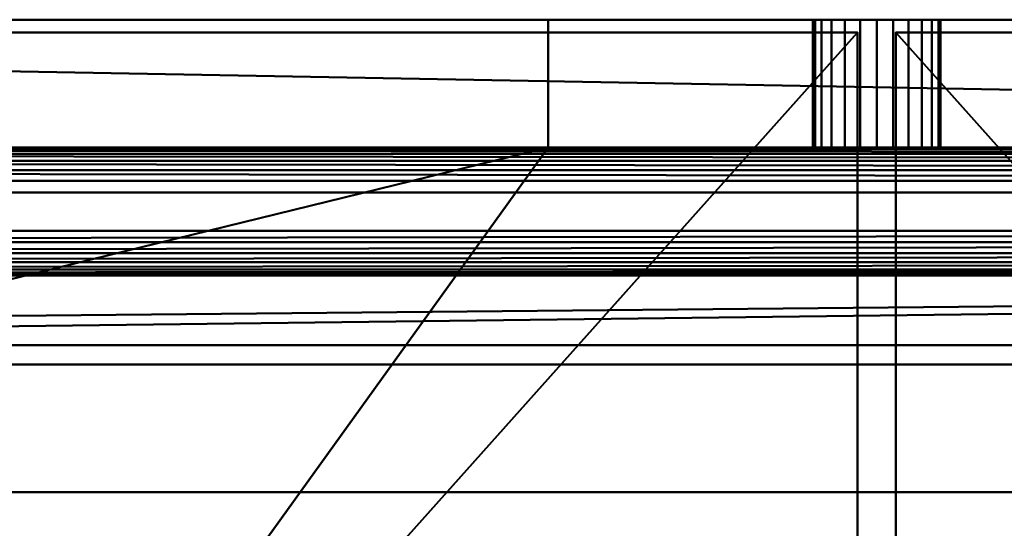
# Model space of a CAD drawing. Units: millimetres. Extents: x -620 to 620, y -373 to 370.
# Drawn here: x -134 to 20, y 290 to 370 of the extents above; entities that cross this region are included whole.
import ezdxf

# ---------------------------------------------------------------- set-up
doc = ezdxf.new("R2010")
doc.units = ezdxf.units.MM
doc.layers.add('M-EQPM', color=50, linetype='Continuous', lineweight=30)

# ---------------------------------------------------------------- blocks, each defined once
blk = doc.blocks.new('FAN GUARD - FAN GUARD-6237-_3D_')
at = {"layer": 'M-EQPM', "lineweight": 40}
mesh = blk.add_polyface(dxfattribs=at)
corners = [(308.5, 368, 695), (-258.5, 368, 695), (-308.5, 318, 695), (-308.5, -322, 695), (-257.5, -373, 695), (308.5, -373, 695)]
mesh.append_faces([[corners[k] for k in face] for face in [(2, 3, 0, 1)]], dxfattribs={"vtx1": -1})
mesh.append_faces([[corners[k] for k in face] for face in [(3, 4, 5, 0)]], dxfattribs={"vtx3": -1})
mesh = blk.add_polyface(dxfattribs=at)
corners = [(308.5, 368, 661), (308.5, -373, 661), (-257.5, -373, 661), (-308.5, -322, 661), (-308.5, 318, 661), (-258.5, 368, 661)]
mesh.append_faces([[corners[k] for k in face] for face in [(0, 3, 4, 5)]], dxfattribs={"vtx0": -1})
mesh.append_faces([[corners[k] for k in face] for face in [(1, 2, 3, 0)]], dxfattribs={"vtx2": -1})
mesh = blk.add_polyface(dxfattribs=at)
corners = [(308.5, 368, 695), (308.5, 368, 661), (-258.5, 368, 661), (-258.5, 368, 695)]
mesh.append_faces([[corners[k] for k in face] for face in [(0, 1, 2, 3)]])
mesh = blk.add_polyface(dxfattribs=at)
corners = [(308.5, -373, 695), (308.5, -373, 661), (308.5, 368, 661), (308.5, 368, 695)]
mesh.append_faces([[corners[k] for k in face] for face in [(0, 1, 2, 3)]])
mesh = blk.add_polyface(dxfattribs=at)
corners = [(0, 0, 695), (-278.75, 0, 695), (-278.75, 185.2, 695), (-241.32, 231.87, 695), (-196.19, 271.13, 695), (-144.79, 301.72, 695), (-88.77, 322.68, 695), (-29.91, 333.33, 695), (29.91, 333.33, 695), (88.77, 322.68, 695), (144.8, 301.72, 695), (196.19, 271.12, 695), (241.33, 231.87, 695), (278.75, 185.2, 695), (278.75, 0, 695)]
mesh.append_faces([[corners[k] for k in face] for face in [(0, 13, 14)]], dxfattribs={"vtx0": -1})
mesh.append_faces([[corners[k] for k in face] for face in [(1, 2, 0)]], dxfattribs={"vtx1": -1})
mesh.append_faces([[corners[k] for k in face] for face in [(12, 13, 0, 11), (10, 11, 0, 9), (8, 9, 0, 7), (3, 4, 0, 2), (6, 7, 0, 5), (4, 5, 0)]], dxfattribs={"vtx1": -1, "vtx2": -1})
mesh = blk.add_polyface(dxfattribs=at)
corners = [(-260, 0, 777.38), (-254.32, 54.06, 777.38), (-237.52, 105.75, 777.38), (-210.34, 152.82, 777.38), (-173.97, 193.22, 777.38), (-130, 225.17, 777.38), (-80.34, 247.27, 777.38), (-27.18, 258.58, 777.38), (27.18, 258.58, 777.38), (80.34, 247.27, 777.38), (130, 225.17, 777.38), (173.97, 193.22, 777.38), (210.34, 152.82, 777.38), (237.52, 105.75, 777.38), (254.32, 54.06, 777.38), (260, 0, 777.38), (268.5, 0, 760.58), (278.75, 0, 744.78), (278.75, 38.3, 741.27), (278.75, 75.63, 732.18), (278.75, 112.09, 720.16), (278.75, 148.56, 707.23), (278.75, 185.2, 695), (241.33, 231.87, 695), (196.19, 271.12, 695), (144.8, 301.72, 695), (88.77, 322.68, 695), (29.91, 333.33, 695), (-29.91, 333.33, 695), (-88.77, 322.68, 695), (-144.79, 301.72, 695), (-196.19, 271.13, 695), (-241.32, 231.87, 695), (-278.75, 185.2, 695), (-278.75, 148.56, 707.23), (-278.75, 112.09, 720.16), (-278.75, 75.63, 732.18), (-278.75, 38.3, 741.27), (-278.75, 0, 744.78), (-268.5, 0, 760.58), (-237.08, 157.18, 737.36), (-102.1, 272.95, 729.3), (102.1, 272.94, 729.3), (191.39, 220.03, 729.08), (237.08, 157.18, 737.36), (0, 290.28, 730.55), (-192.05, 220.79, 727.99), (-254.11, 111.53, 746.51), (254.11, 111.53, 746.51), (-243.26, 188.15, 713.84), (243.26, 188.15, 713.84), (-57.38, 269.95, 748.69), (-53.19, 296.9, 719.06), (57.38, 269.96, 748.68), (53.19, 296.9, 719.05), (0, 313.35, 709.14), (-160.81, 221.33, 752.28), (-149.88, 251.9, 727.47), (-121.17, 246.63, 750.45), (-194.21, 194.17, 750.69), (160.56, 220.99, 752.93), (149.65, 251.43, 728.03), (120.4, 246.8, 750.73), (192.86, 194.9, 751.34)]
mesh.append_faces([[corners[k] for k in face] for face in [(39, 37, 38), (18, 16, 17)]], dxfattribs={"vtx0": -1})
mesh.append_faces([[corners[k] for k in face] for face in [(34, 49, 33), (37, 1, 36), (3, 47, 2), (31, 57, 30), (26, 42, 25), (24, 43, 23), (29, 52, 28), (20, 48, 19), (21, 44, 20), (6, 58, 5), (12, 63, 11)]], dxfattribs={"vtx0": -1, "vtx1": -1})
mesh.append_faces([[corners[k] for k in face] for face in [(40, 35, 47), (1, 37, 39), (26, 54, 42), (41, 30, 57), (31, 46, 57), (51, 58, 6), (5, 58, 56), (40, 47, 3), (63, 12, 44), (58, 51, 41), (55, 54, 27), (40, 49, 34), (55, 52, 45), (36, 1, 47), (20, 44, 48), (57, 46, 56), (51, 52, 41), (49, 46, 32), (41, 52, 29), (62, 60, 61), (9, 62, 53), (63, 43, 60), (59, 56, 46), (14, 19, 48), (16, 18, 14), (57, 58, 41), (49, 59, 46), (45, 8, 53), (52, 51, 45), (4, 56, 59), (62, 61, 42), (43, 50, 23), (45, 53, 54), (12, 48, 44), (49, 40, 59), (7, 45, 51), (50, 44, 21), (44, 50, 43), (54, 53, 42), (54, 55, 45), (52, 55, 28), (3, 59, 40), (56, 58, 57), (63, 60, 11), (60, 43, 61), (24, 61, 43), (25, 42, 61), (62, 42, 53), (60, 62, 10), (44, 43, 63)]], dxfattribs={"vtx0": -1, "vtx1": -1, "vtx2": -1})
mesh.append_faces([[corners[k] for k in face] for face in [(47, 1, 2), (59, 3, 4), (51, 6, 7), (40, 34, 35), (41, 29, 30), (53, 8, 9), (62, 9, 10), (56, 4, 5), (48, 13, 14), (14, 18, 19)]], dxfattribs={"vtx0": -1, "vtx2": -1})
mesh.append_faces([[corners[k] for k in face] for face in [(0, 1, 39)]], dxfattribs={"vtx1": -1})
mesh.append_faces([[corners[k] for k in face] for face in [(7, 8, 45), (31, 32, 46), (22, 23, 50), (35, 36, 47), (26, 27, 54), (24, 25, 61), (21, 22, 50), (32, 33, 49), (10, 11, 60), (12, 13, 48), (27, 28, 55)]], dxfattribs={"vtx1": -1, "vtx2": -1})
mesh.append_faces([[corners[k] for k in face] for face in [(14, 15, 16)]], dxfattribs={"vtx2": -1})
blk = doc.blocks.new('FAN GUARD - FAN GUARD-95013-_3D_')
at = {"layer": 'M-EQPM', "lineweight": 40}
mesh = blk.add_polyface(dxfattribs=at)
corners = [(308.5, -368, 695), (308.5, 373, 695), (-257.5, 373, 695), (-308.5, 322, 695), (-308.5, -318, 695), (-258.5, -368, 695)]
mesh.append_faces([[corners[k] for k in face] for face in [(0, 3, 4, 5)]], dxfattribs={"vtx0": -1})
mesh.append_faces([[corners[k] for k in face] for face in [(1, 2, 3, 0)]], dxfattribs={"vtx2": -1})
mesh = blk.add_polyface(dxfattribs=at)
corners = [(308.5, -368, 661), (-258.5, -368, 661), (-308.5, -318, 661), (-308.5, 322, 661), (-257.5, 373, 661), (308.5, 373, 661)]
mesh.append_faces([[corners[k] for k in face] for face in [(2, 3, 0, 1)]], dxfattribs={"vtx1": -1})
mesh.append_faces([[corners[k] for k in face] for face in [(3, 4, 5, 0)]], dxfattribs={"vtx3": -1})
mesh = blk.add_polyface(dxfattribs=at)
corners = [(308.5, -368, 661), (308.5, 373, 661), (308.5, 373, 695), (308.5, -368, 695)]
mesh.append_faces([[corners[k] for k in face] for face in [(0, 1, 2, 3)]])
mesh = blk.add_polyface(dxfattribs=at)
corners = [(-258.5, -368, 661), (308.5, -368, 661), (308.5, -368, 695), (-258.5, -368, 695)]
mesh.append_faces([[corners[k] for k in face] for face in [(0, 1, 2, 3)]])
blk = doc.blocks.new('FamilyGeomCombination_6801-_3D_')
at = {"layer": 'M-EQPM', "lineweight": 40}
mesh = blk.add_polyface(dxfattribs=at)
corners = [(-570, 370, 1521), (-620, 320, 1521), (-620, 215.7, 1521), (-600, 215.7, 1521), (-600, -112.3, 1521), (-620, -112.3, 1521), (-620, -320, 1521), (-570, -370, 1521), (570, -370, 1521), (620, -320, 1521), (620, -142.3, 1521), (600, -142.3, 1521), (600, 269.2, 1521), (620, 269.2, 1521), (620, 320, 1521), (570, 370, 1521), (467, 370, 1521), (467, 350, 1521), (51, 350, 1521), (51, 370, 1521), (-51.5, 370, 1521), (-51.5, 350, 1521), (-523, 350, 1521), (-523, 370, 1521)]
mesh.append_faces([[corners[k] for k in face] for face in [(17, 15, 16), (21, 18, 19, 20), (3, 1, 2)]], dxfattribs={"vtx0": -1})
mesh.append_faces([[corners[k] for k in face] for face in [(4, 7, 21, 3)]], dxfattribs={"vtx0": -1, "vtx1": -1, "vtx2": -1})
mesh.append_faces([[corners[k] for k in face] for face in [(11, 18, 8, 9)]], dxfattribs={"vtx0": -1, "vtx1": -1, "vtx3": -1})
mesh.append_faces([[corners[k] for k in face] for face in [(12, 14, 15, 17), (3, 21, 22, 1)]], dxfattribs={"vtx0": -1, "vtx2": -1, "vtx3": -1})
mesh.append_faces([[corners[k] for k in face] for face in [(13, 14, 12), (0, 1, 22, 23), (6, 7, 4, 5)]], dxfattribs={"vtx1": -1})
mesh.append_faces([[corners[k] for k in face] for face in [(7, 8, 18, 21)]], dxfattribs={"vtx1": -1, "vtx2": -1, "vtx3": -1})
mesh.append_faces([[corners[k] for k in face] for face in [(17, 18, 11, 12)]], dxfattribs={"vtx1": -1, "vtx3": -1})
mesh.append_faces([[corners[k] for k in face] for face in [(9, 10, 11)]], dxfattribs={"vtx2": -1})
mesh = blk.add_polyface(dxfattribs=at)
corners = [(570, 370, 95), (620, 320, 95), (620, -320, 95), (570, -370, 95), (-570, -370, 95), (-620, -320, 95), (-620, 320, 95), (-570, 370, 95)]
mesh.append_faces([[corners[k] for k in face] for face in [(3, 4, 7, 0)]], dxfattribs={"vtx1": -1, "vtx3": -1})
mesh.append_faces([[corners[k] for k in face] for face in [(5, 6, 7, 4)]], dxfattribs={"vtx2": -1})
mesh.append_faces([[corners[k] for k in face] for face in [(0, 1, 2, 3)]], dxfattribs={"vtx3": -1})
mesh = blk.add_polyface(dxfattribs=at)
corners = [(570, 370, 95), (-570, 370, 95), (-570, 370, 1521), (-523, 370, 1521), (-523, 370, 669), (-51.5, 370, 669), (-51.5, 370, 1521), (51, 370, 1521), (51, 370, 669), (467, 370, 669), (467, 370, 1521), (570, 370, 1521), (10, 370, 1492.99), (9.66, 370, 1495.58), (8.66, 370, 1497.99), (7.07, 370, 1500.06), (5, 370, 1501.65), (2.59, 370, 1502.65), (0, 370, 1502.99), (-2.59, 370, 1502.65), (-5, 370, 1501.65), (-7.07, 370, 1500.06), (-8.66, 370, 1497.99), (-9.66, 370, 1495.58), (-10, 370, 1492.99), (-10, 370, 1338.01), (-9.66, 370, 1335.42), (-8.66, 370, 1333.01), (-7.07, 370, 1330.94), (-5, 370, 1329.35), (-2.59, 370, 1328.35), (0, 370, 1328.01), (2.59, 370, 1328.35), (5, 370, 1329.35), (7.07, 370, 1330.94), (8.66, 370, 1333.01), (9.66, 370, 1335.42), (10, 370, 1338.01), (10, 370, 1298.99), (9.66, 370, 1301.58), (8.66, 370, 1303.99), (7.07, 370, 1306.06), (5, 370, 1307.65), (2.59, 370, 1308.65), (0, 370, 1308.99), (-2.59, 370, 1308.65), (-5, 370, 1307.65), (-7.07, 370, 1306.06), (-8.66, 370, 1303.99), (-9.66, 370, 1301.58), (-10, 370, 1298.99), (-10, 370, 1144.01), (-9.66, 370, 1141.42), (-8.66, 370, 1139.01), (-7.07, 370, 1136.94), (-5, 370, 1135.35), (-2.59, 370, 1134.35), (0, 370, 1134.01), (2.59, 370, 1134.35), (5, 370, 1135.35), (7.07, 370, 1136.94), (8.66, 370, 1139.01), (9.66, 370, 1141.42), (10, 370, 1144.01), (10, 370, 1092.99), (9.66, 370, 1095.58), (8.66, 370, 1097.99), (7.07, 370, 1100.06), (5, 370, 1101.65), (2.59, 370, 1102.65), (0, 370, 1102.99), (-2.59, 370, 1102.65), (-5, 370, 1101.65), (-7.07, 370, 1100.06), (-8.66, 370, 1097.99), (-9.66, 370, 1095.58), (-10, 370, 1092.99), (-10, 370, 938.01), (-9.66, 370, 935.42), (-8.66, 370, 933.01), (-7.07, 370, 930.94), (-5, 370, 929.35), (-2.59, 370, 928.35), (0, 370, 928.01), (2.59, 370, 928.35), (5, 370, 929.35), (7.07, 370, 930.94), (8.66, 370, 933.01), (9.66, 370, 935.42), (10, 370, 938.01), (10, 370, 898.99), (9.66, 370, 901.58), (8.66, 370, 903.99), (7.07, 370, 906.06), (5, 370, 907.65), (2.59, 370, 908.65), (0, 370, 908.99), (-2.59, 370, 908.65), (-5, 370, 907.65), (-7.07, 370, 906.06), (-8.66, 370, 903.99), (-9.66, 370, 901.58), (-10, 370, 898.99), (-10, 370, 744.01), (-9.66, 370, 741.42), (-8.66, 370, 739.01), (-7.07, 370, 736.94), (-5, 370, 735.35), (-2.59, 370, 734.35), (0, 370, 734.01), (2.59, 370, 734.35), (5, 370, 735.35), (7.07, 370, 736.94), (8.66, 370, 739.01), (9.66, 370, 741.42), (10, 370, 744.01)]
mesh.append_faces([[corners[k] for k in face] for face in [(15, 7, 14), (56, 72, 55), (49, 26, 48), (96, 83, 95), (114, 8, 113), (111, 8, 110), (113, 8, 112), (82, 98, 81), (80, 99, 79), (107, 5, 106)]], dxfattribs={"vtx0": -1, "vtx1": -1})
mesh.append_faces([[corners[k] for k in face] for face in [(25, 50, 6, 24)]], dxfattribs={"vtx0": -1, "vtx1": -1, "vtx2": -1})
mesh.append_faces([[corners[k] for k in face] for face in [(7, 64, 63, 38)]], dxfattribs={"vtx0": -1, "vtx1": -1, "vtx3": -1})
mesh.append_faces([[corners[k] for k in face] for face in [(40, 35, 36, 39), (39, 36, 37, 38), (7, 13, 14), (41, 34, 35, 40), (7, 17, 18), (66, 61, 62, 65), (65, 62, 63, 64), (68, 59, 60, 67), (67, 60, 61, 66), (48, 26, 27, 47), (6, 22, 23), (47, 27, 28), (45, 30, 31, 44), (46, 29, 30, 45), (29, 46, 47, 28), (64, 7, 8, 89), (93, 86, 87, 92), (91, 88, 89, 90), (84, 94, 95, 83), (94, 84, 85, 93), (93, 85, 86), (92, 87, 88, 91), (99, 80, 81, 98), (100, 78, 79, 99), (83, 96, 97), (5, 104, 105), (5, 103, 104), (78, 100, 101)]], dxfattribs={"vtx0": -1, "vtx2": -1})
mesh.append_faces([[corners[k] for k in face] for face in [(6, 50, 51, 76), (8, 115, 90, 89), (1, 4, 5, 8)]], dxfattribs={"vtx0": -1, "vtx2": -1, "vtx3": -1})
mesh.append_faces([[corners[k] for k in face] for face in [(12, 13, 7), (16, 17, 7), (15, 16, 7), (19, 20, 6), (21, 22, 6), (20, 21, 6), (23, 24, 6), (114, 115, 8), (111, 112, 8), (70, 71, 57), (107, 108, 5), (105, 106, 5), (108, 109, 5)]], dxfattribs={"vtx1": -1, "vtx2": -1})
mesh.append_faces([[corners[k] for k in face] for face in [(37, 12, 7, 38), (109, 110, 8, 5), (102, 103, 5, 77)]], dxfattribs={"vtx1": -1, "vtx2": -1, "vtx3": -1})
mesh.append_faces([[corners[k] for k in face] for face in [(33, 34, 41, 42), (42, 43, 32, 33), (31, 32, 43, 44), (57, 58, 69, 70), (58, 59, 68, 69), (18, 19, 6, 7), (25, 26, 49, 50), (52, 53, 74, 75), (5, 6, 76, 77), (51, 52, 75, 76), (53, 54, 73, 74), (54, 55, 72, 73), (56, 57, 71, 72), (8, 9, 0, 1), (82, 83, 97, 98), (77, 78, 101, 102)]], dxfattribs={"vtx1": -1, "vtx3": -1})
mesh.append_faces([[corners[k] for k in face] for face in [(2, 3, 4, 1)]], dxfattribs={"vtx2": -1})
mesh.append_faces([[corners[k] for k in face] for face in [(9, 10, 11, 0)]], dxfattribs={"vtx3": -1})
mesh = blk.add_polyface(dxfattribs=at)
corners = [(-51.5, 350, 669), (-51.5, 370, 669), (-523, 370, 669), (-523, 350, 669)]
mesh.append_faces([[corners[k] for k in face] for face in [(0, 1, 2, 3)]])
mesh = blk.add_polyface(dxfattribs=at)
corners = [(-51.5, 350, 1521), (-51.5, 370, 1521), (-51.5, 370, 669), (-51.5, 350, 669)]
mesh.append_faces([[corners[k] for k in face] for face in [(0, 1, 2, 3)]])
mesh = blk.add_polyface(dxfattribs=at)
corners = [(10, 350, 1492.99), (9.66, 350, 1495.58), (8.66, 350, 1497.99), (7.07, 350, 1500.06), (5, 350, 1501.65), (2.59, 350, 1502.65), (0, 350, 1502.99), (-2.59, 350, 1502.65), (-5, 350, 1501.65), (-7.07, 350, 1500.06), (-8.66, 350, 1497.99), (-9.66, 350, 1495.58), (-10, 350, 1492.99), (-10, 370, 1492.99), (-9.66, 370, 1495.58), (-8.66, 370, 1497.99), (-7.07, 370, 1500.06), (-5, 370, 1501.65), (-2.59, 370, 1502.65), (0, 370, 1502.99), (2.59, 370, 1502.65), (5, 370, 1501.65), (7.07, 370, 1500.06), (8.66, 370, 1497.99), (9.66, 370, 1495.58), (10, 370, 1492.99)]
mesh.append_faces([[corners[k] for k in face] for face in [(1, 24, 25, 0), (14, 11, 12, 13)]], dxfattribs={"vtx0": -1})
mesh.append_faces([[corners[k] for k in face] for face in [(2, 23, 24, 1), (4, 21, 22, 3), (3, 22, 23, 2), (5, 20, 21, 4), (20, 5, 6, 19), (7, 18, 19, 6), (8, 17, 18, 7), (10, 15, 16, 9), (9, 16, 17, 8), (11, 14, 15, 10)]], dxfattribs={"vtx0": -1, "vtx2": -1})
mesh = blk.add_polyface(dxfattribs=at)
corners = [(-10, 350, 1338.01), (-9.66, 350, 1335.42), (-8.66, 350, 1333.01), (-7.07, 350, 1330.94), (-5, 350, 1329.35), (-2.59, 350, 1328.35), (0, 350, 1328.01), (2.59, 350, 1328.35), (5, 350, 1329.35), (7.07, 350, 1330.94), (8.66, 350, 1333.01), (9.66, 350, 1335.42), (10, 350, 1338.01), (10, 370, 1338.01), (9.66, 370, 1335.42), (8.66, 370, 1333.01), (7.07, 370, 1330.94), (5, 370, 1329.35), (2.59, 370, 1328.35), (0, 370, 1328.01), (-2.59, 370, 1328.35), (-5, 370, 1329.35), (-7.07, 370, 1330.94), (-8.66, 370, 1333.01), (-9.66, 370, 1335.42), (-10, 370, 1338.01)]
mesh.append_faces([[corners[k] for k in face] for face in [(1, 24, 25, 0), (14, 11, 12, 13)]], dxfattribs={"vtx0": -1})
mesh.append_faces([[corners[k] for k in face] for face in [(2, 23, 24, 1), (4, 21, 22, 3), (3, 22, 23, 2), (5, 20, 21, 4), (20, 5, 6, 19), (7, 18, 19, 6), (8, 17, 18, 7), (10, 15, 16, 9), (9, 16, 17, 8), (11, 14, 15, 10)]], dxfattribs={"vtx0": -1, "vtx2": -1})
mesh = blk.add_polyface(dxfattribs=at)
corners = [(-10, 350, 1338.01), (-10, 370, 1338.01), (-10, 370, 1492.99), (-10, 350, 1492.99)]
mesh.append_faces([[corners[k] for k in face] for face in [(0, 1, 2, 3)]])
mesh = blk.add_polyface(dxfattribs=at)
corners = [(10, 350, 1298.99), (9.66, 350, 1301.58), (8.66, 350, 1303.99), (7.07, 350, 1306.06), (5, 350, 1307.65), (2.59, 350, 1308.65), (0, 350, 1308.99), (-2.59, 350, 1308.65), (-5, 350, 1307.65), (-7.07, 350, 1306.06), (-8.66, 350, 1303.99), (-9.66, 350, 1301.58), (-10, 350, 1298.99), (-10, 370, 1298.99), (-9.66, 370, 1301.58), (-8.66, 370, 1303.99), (-7.07, 370, 1306.06), (-5, 370, 1307.65), (-2.59, 370, 1308.65), (0, 370, 1308.99), (2.59, 370, 1308.65), (5, 370, 1307.65), (7.07, 370, 1306.06), (8.66, 370, 1303.99), (9.66, 370, 1301.58), (10, 370, 1298.99)]
mesh.append_faces([[corners[k] for k in face] for face in [(1, 24, 25, 0), (14, 11, 12, 13)]], dxfattribs={"vtx0": -1})
mesh.append_faces([[corners[k] for k in face] for face in [(2, 23, 24, 1), (4, 21, 22, 3), (3, 22, 23, 2), (5, 20, 21, 4), (20, 5, 6, 19), (7, 18, 19, 6), (8, 17, 18, 7), (10, 15, 16, 9), (9, 16, 17, 8), (11, 14, 15, 10)]], dxfattribs={"vtx0": -1, "vtx2": -1})
mesh = blk.add_polyface(dxfattribs=at)
corners = [(-10, 350, 1144.01), (-9.66, 350, 1141.42), (-8.66, 350, 1139.01), (-7.07, 350, 1136.94), (-5, 350, 1135.35), (-2.59, 350, 1134.35), (0, 350, 1134.01), (2.59, 350, 1134.35), (5, 350, 1135.35), (7.07, 350, 1136.94), (8.66, 350, 1139.01), (9.66, 350, 1141.42), (10, 350, 1144.01), (10, 370, 1144.01), (9.66, 370, 1141.42), (8.66, 370, 1139.01), (7.07, 370, 1136.94), (5, 370, 1135.35), (2.59, 370, 1134.35), (0, 370, 1134.01), (-2.59, 370, 1134.35), (-5, 370, 1135.35), (-7.07, 370, 1136.94), (-8.66, 370, 1139.01), (-9.66, 370, 1141.42), (-10, 370, 1144.01)]
mesh.append_faces([[corners[k] for k in face] for face in [(1, 24, 25, 0), (14, 11, 12, 13)]], dxfattribs={"vtx0": -1})
mesh.append_faces([[corners[k] for k in face] for face in [(2, 23, 24, 1), (4, 21, 22, 3), (3, 22, 23, 2), (5, 20, 21, 4), (20, 5, 6, 19), (7, 18, 19, 6), (8, 17, 18, 7), (10, 15, 16, 9), (9, 16, 17, 8), (11, 14, 15, 10)]], dxfattribs={"vtx0": -1, "vtx2": -1})
mesh = blk.add_polyface(dxfattribs=at)
corners = [(-10, 350, 1144.01), (-10, 370, 1144.01), (-10, 370, 1298.99), (-10, 350, 1298.99)]
mesh.append_faces([[corners[k] for k in face] for face in [(0, 1, 2, 3)]])
mesh = blk.add_polyface(dxfattribs=at)
corners = [(10, 350, 1092.99), (9.66, 350, 1095.58), (8.66, 350, 1097.99), (7.07, 350, 1100.06), (5, 350, 1101.65), (2.59, 350, 1102.65), (0, 350, 1102.99), (-2.59, 350, 1102.65), (-5, 350, 1101.65), (-7.07, 350, 1100.06), (-8.66, 350, 1097.99), (-9.66, 350, 1095.58), (-10, 350, 1092.99), (-10, 370, 1092.99), (-9.66, 370, 1095.58), (-8.66, 370, 1097.99), (-7.07, 370, 1100.06), (-5, 370, 1101.65), (-2.59, 370, 1102.65), (0, 370, 1102.99), (2.59, 370, 1102.65), (5, 370, 1101.65), (7.07, 370, 1100.06), (8.66, 370, 1097.99), (9.66, 370, 1095.58), (10, 370, 1092.99)]
mesh.append_faces([[corners[k] for k in face] for face in [(1, 24, 25, 0), (14, 11, 12, 13)]], dxfattribs={"vtx0": -1})
mesh.append_faces([[corners[k] for k in face] for face in [(2, 23, 24, 1), (4, 21, 22, 3), (3, 22, 23, 2), (5, 20, 21, 4), (20, 5, 6, 19), (7, 18, 19, 6), (8, 17, 18, 7), (10, 15, 16, 9), (9, 16, 17, 8), (11, 14, 15, 10)]], dxfattribs={"vtx0": -1, "vtx2": -1})
mesh = blk.add_polyface(dxfattribs=at)
corners = [(-10, 350, 938.01), (-9.66, 350, 935.42), (-8.66, 350, 933.01), (-7.07, 350, 930.94), (-5, 350, 929.35), (-2.59, 350, 928.35), (0, 350, 928.01), (2.59, 350, 928.35), (5, 350, 929.35), (7.07, 350, 930.94), (8.66, 350, 933.01), (9.66, 350, 935.42), (10, 350, 938.01), (10, 370, 938.01), (9.66, 370, 935.42), (8.66, 370, 933.01), (7.07, 370, 930.94), (5, 370, 929.35), (2.59, 370, 928.35), (0, 370, 928.01), (-2.59, 370, 928.35), (-5, 370, 929.35), (-7.07, 370, 930.94), (-8.66, 370, 933.01), (-9.66, 370, 935.42), (-10, 370, 938.01)]
mesh.append_faces([[corners[k] for k in face] for face in [(1, 24, 25, 0), (14, 11, 12, 13)]], dxfattribs={"vtx0": -1})
mesh.append_faces([[corners[k] for k in face] for face in [(2, 23, 24, 1), (4, 21, 22, 3), (3, 22, 23, 2), (5, 20, 21, 4), (20, 5, 6, 19), (7, 18, 19, 6), (8, 17, 18, 7), (10, 15, 16, 9), (9, 16, 17, 8), (11, 14, 15, 10)]], dxfattribs={"vtx0": -1, "vtx2": -1})
mesh = blk.add_polyface(dxfattribs=at)
corners = [(-10, 350, 938.01), (-10, 370, 938.01), (-10, 370, 1092.99), (-10, 350, 1092.99)]
mesh.append_faces([[corners[k] for k in face] for face in [(0, 1, 2, 3)]])
mesh = blk.add_polyface(dxfattribs=at)
corners = [(10, 350, 898.99), (9.66, 350, 901.58), (8.66, 350, 903.99), (7.07, 350, 906.06), (5, 350, 907.65), (2.59, 350, 908.65), (0, 350, 908.99), (-2.59, 350, 908.65), (-5, 350, 907.65), (-7.07, 350, 906.06), (-8.66, 350, 903.99), (-9.66, 350, 901.58), (-10, 350, 898.99), (-10, 370, 898.99), (-9.66, 370, 901.58), (-8.66, 370, 903.99), (-7.07, 370, 906.06), (-5, 370, 907.65), (-2.59, 370, 908.65), (0, 370, 908.99), (2.59, 370, 908.65), (5, 370, 907.65), (7.07, 370, 906.06), (8.66, 370, 903.99), (9.66, 370, 901.58), (10, 370, 898.99)]
mesh.append_faces([[corners[k] for k in face] for face in [(1, 24, 25, 0), (14, 11, 12, 13)]], dxfattribs={"vtx0": -1})
mesh.append_faces([[corners[k] for k in face] for face in [(2, 23, 24, 1), (4, 21, 22, 3), (3, 22, 23, 2), (5, 20, 21, 4), (20, 5, 6, 19), (7, 18, 19, 6), (8, 17, 18, 7), (10, 15, 16, 9), (9, 16, 17, 8), (11, 14, 15, 10)]], dxfattribs={"vtx0": -1, "vtx2": -1})
mesh = blk.add_polyface(dxfattribs=at)
corners = [(-10, 350, 744.01), (-9.66, 350, 741.42), (-8.66, 350, 739.01), (-7.07, 350, 736.94), (-5, 350, 735.35), (-2.59, 350, 734.35), (0, 350, 734.01), (2.59, 350, 734.35), (5, 350, 735.35), (7.07, 350, 736.94), (8.66, 350, 739.01), (9.66, 350, 741.42), (10, 350, 744.01), (10, 370, 744.01), (9.66, 370, 741.42), (8.66, 370, 739.01), (7.07, 370, 736.94), (5, 370, 735.35), (2.59, 370, 734.35), (0, 370, 734.01), (-2.59, 370, 734.35), (-5, 370, 735.35), (-7.07, 370, 736.94), (-8.66, 370, 739.01), (-9.66, 370, 741.42), (-10, 370, 744.01)]
mesh.append_faces([[corners[k] for k in face] for face in [(1, 24, 25, 0), (14, 11, 12, 13)]], dxfattribs={"vtx0": -1})
mesh.append_faces([[corners[k] for k in face] for face in [(2, 23, 24, 1), (4, 21, 22, 3), (3, 22, 23, 2), (5, 20, 21, 4), (20, 5, 6, 19), (7, 18, 19, 6), (8, 17, 18, 7), (10, 15, 16, 9), (9, 16, 17, 8), (11, 14, 15, 10)]], dxfattribs={"vtx0": -1, "vtx2": -1})
mesh = blk.add_polyface(dxfattribs=at)
corners = [(-10, 350, 744.01), (-10, 370, 744.01), (-10, 370, 898.99), (-10, 350, 898.99)]
mesh.append_faces([[corners[k] for k in face] for face in [(0, 1, 2, 3)]])
mesh = blk.add_polyface(dxfattribs=at)
corners = [(10, 350, 1492.99), (10, 370, 1492.99), (10, 370, 1338.01), (10, 350, 1338.01)]
mesh.append_faces([[corners[k] for k in face] for face in [(0, 1, 2, 3)]])
mesh = blk.add_polyface(dxfattribs=at)
corners = [(10, 350, 1298.99), (10, 370, 1298.99), (10, 370, 1144.01), (10, 350, 1144.01)]
mesh.append_faces([[corners[k] for k in face] for face in [(0, 1, 2, 3)]])
mesh = blk.add_polyface(dxfattribs=at)
corners = [(10, 350, 1092.99), (10, 370, 1092.99), (10, 370, 938.01), (10, 350, 938.01)]
mesh.append_faces([[corners[k] for k in face] for face in [(0, 1, 2, 3)]])
mesh = blk.add_polyface(dxfattribs=at)
corners = [(10, 350, 898.99), (10, 370, 898.99), (10, 370, 744.01), (10, 350, 744.01)]
mesh.append_faces([[corners[k] for k in face] for face in [(0, 1, 2, 3)]])
mesh = blk.add_polyface(dxfattribs=at)
corners = [(-51.5, 350, 1521), (-51.5, 350, 669), (-523, 350, 669), (-523, 350, 1521)]
mesh.append_faces([[corners[k] for k in face] for face in [(3, 0, 1, 2)]])
mesh = blk.add_polyface(dxfattribs=at)
corners = [(-10, 350, 1492.99), (-9.66, 350, 1495.58), (-8.66, 350, 1497.99), (-7.07, 350, 1500.06), (-5, 350, 1501.65), (-2.59, 350, 1502.65), (0, 350, 1502.99), (2.59, 350, 1502.65), (5, 350, 1501.65), (7.07, 350, 1500.06), (8.66, 350, 1497.99), (9.66, 350, 1495.58), (10, 350, 1492.99), (10, 350, 1338.01), (9.66, 350, 1335.42), (8.66, 350, 1333.01), (7.07, 350, 1330.94), (5, 350, 1329.35), (2.59, 350, 1328.35), (0, 350, 1328.01), (-2.59, 350, 1328.35), (-5, 350, 1329.35), (-7.07, 350, 1330.94), (-8.66, 350, 1333.01), (-9.66, 350, 1335.42), (-10, 350, 1338.01), (-10, 350, 1298.99), (-9.66, 350, 1301.58), (-8.66, 350, 1303.99), (-7.07, 350, 1306.06), (-5, 350, 1307.65), (-2.59, 350, 1308.65), (0, 350, 1308.99), (2.59, 350, 1308.65), (5, 350, 1307.65), (7.07, 350, 1306.06), (8.66, 350, 1303.99), (9.66, 350, 1301.58), (10, 350, 1298.99), (10, 350, 1144.01), (9.66, 350, 1141.42), (8.66, 350, 1139.01), (7.07, 350, 1136.94), (5, 350, 1135.35), (2.59, 350, 1134.35), (0, 350, 1134.01), (-2.59, 350, 1134.35), (-5, 350, 1135.35), (-7.07, 350, 1136.94), (-8.66, 350, 1139.01), (-9.66, 350, 1141.42), (-10, 350, 1144.01), (-10, 350, 1092.99), (-9.66, 350, 1095.58), (-8.66, 350, 1097.99), (-7.07, 350, 1100.06), (-5, 350, 1101.65), (-2.59, 350, 1102.65), (0, 350, 1102.99), (2.59, 350, 1102.65), (5, 350, 1101.65), (7.07, 350, 1100.06), (8.66, 350, 1097.99), (9.66, 350, 1095.58), (10, 350, 1092.99), (10, 350, 938.01), (9.66, 350, 935.42), (8.66, 350, 933.01), (7.07, 350, 930.94), (5, 350, 929.35), (2.59, 350, 928.35), (0, 350, 928.01), (-2.59, 350, 928.35), (-5, 350, 929.35), (-7.07, 350, 930.94), (-8.66, 350, 933.01), (-9.66, 350, 935.42), (-10, 350, 938.01), (-10, 350, 898.99), (-9.66, 350, 901.58), (-8.66, 350, 903.99), (-7.07, 350, 906.06), (-5, 350, 907.65), (-2.59, 350, 908.65), (0, 350, 908.99), (2.59, 350, 908.65), (5, 350, 907.65), (7.07, 350, 906.06), (8.66, 350, 903.99), (9.66, 350, 901.58), (10, 350, 898.99), (10, 350, 744.01), (9.66, 350, 741.42), (8.66, 350, 739.01), (7.07, 350, 736.94), (5, 350, 735.35), (2.59, 350, 734.35), (0, 350, 734.01), (-2.59, 350, 734.35), (-5, 350, 735.35), (-7.07, 350, 736.94), (-8.66, 350, 739.01), (-9.66, 350, 741.42), (-10, 350, 744.01)]
mesh.append_faces([[corners[k] for k in face] for face in [(70, 67, 68, 69), (96, 93, 94, 95)]], dxfattribs={"vtx0": -1})
mesh.append_faces([[corners[k] for k in face] for face in [(5, 8, 4), (19, 22, 18), (31, 34, 30), (49, 44, 47, 48), (44, 39, 42, 43), (57, 61, 56), (75, 70, 73, 74), (83, 87, 82), (101, 96, 99, 100)]], dxfattribs={"vtx0": -1, "vtx1": -1})
mesh.append_faces([[corners[k] for k in face] for face in [(14, 22, 25, 13), (44, 51, 39), (65, 70, 77, 64), (91, 96, 103, 90)]], dxfattribs={"vtx0": -1, "vtx1": -1, "vtx2": -1})
mesh.append_faces([[corners[k] for k in face] for face in [(52, 63, 64, 77), (78, 89, 90, 103)]], dxfattribs={"vtx0": -1, "vtx2": -1})
mesh.append_faces([[corners[k] for k in face] for face in [(8, 11, 12, 4), (34, 37, 38, 30)]], dxfattribs={"vtx0": -1, "vtx2": -1, "vtx3": -1})
mesh.append_faces([[corners[k] for k in face] for face in [(24, 25, 22, 23), (46, 47, 44, 45), (72, 73, 70, 71), (98, 99, 96, 97)]], dxfattribs={"vtx1": -1})
mesh.append_faces([[corners[k] for k in face] for face in [(0, 1, 4, 12), (17, 18, 22, 14), (26, 27, 30, 38), (52, 53, 56, 61), (78, 79, 82, 87)]], dxfattribs={"vtx1": -1, "vtx2": -1, "vtx3": -1})
mesh.append_faces([[corners[k] for k in face] for face in [(25, 0, 12, 13), (51, 26, 38, 39)]], dxfattribs={"vtx1": -1, "vtx3": -1})
mesh.append_faces([[corners[k] for k in face] for face in [(2, 3, 4, 1), (20, 21, 22, 19), (28, 29, 30, 27), (54, 55, 56, 53), (57, 58, 59), (80, 81, 82, 79), (83, 84, 85)]], dxfattribs={"vtx2": -1})
mesh.append_faces([[corners[k] for k in face] for face in [(49, 50, 51, 44), (59, 60, 61, 57), (61, 62, 63, 52), (75, 76, 77, 70), (65, 66, 67, 70), (85, 86, 87, 83), (87, 88, 89, 78), (101, 102, 103, 96), (91, 92, 93, 96)]], dxfattribs={"vtx2": -1, "vtx3": -1})
mesh.append_faces([[corners[k] for k in face] for face in [(5, 6, 7, 8), (8, 9, 10, 11), (14, 15, 16, 17), (31, 32, 33, 34), (34, 35, 36, 37), (39, 40, 41, 42)]], dxfattribs={"vtx3": -1})
blk = doc.blocks.new('BASE LEG_L - BASE LEG_L-93089-_3D_')
at = {"layer": 'M-EQPM', "lineweight": 40}
mesh = blk.add_polyface(dxfattribs=at)
corners = [(620, -33, 3), (620, -27, 3), (575, 18, 3), (-575, 18, 3), (-620, -27, 3), (-620, -33, 3), (523, -9.05, 3), (523.24, -7.24, 3), (523.94, -5.55, 3), (525.05, -4.1, 3), (526.5, -2.99, 3), (528.19, -2.29, 3), (530, -2.05, 3), (531.81, -2.29, 3), (533.5, -2.99, 3), (534.95, -4.1, 3), (536.06, -5.55, 3), (536.76, -7.24, 3), (537, -9.05, 3), (537, -15.05, 3), (536.76, -16.86, 3), (536.06, -18.55, 3), (534.95, -20, 3), (533.5, -21.11, 3), (531.81, -21.81, 3), (530, -22.05, 3), (528.19, -21.81, 3), (526.5, -21.11, 3), (525.05, -20, 3), (523.94, -18.55, 3), (523.24, -16.86, 3), (523, -15.05, 3), (-537, -15.05, 3), (-537, -9.05, 3), (-536.76, -7.24, 3), (-536.06, -5.55, 3), (-534.95, -4.1, 3), (-533.5, -2.99, 3), (-531.81, -2.29, 3), (-530, -2.05, 3), (-528.19, -2.29, 3), (-526.5, -2.99, 3), (-525.05, -4.1, 3), (-523.94, -5.55, 3), (-523.24, -7.24, 3), (-523, -9.05, 3), (-523, -15.05, 3), (-523.24, -16.86, 3), (-523.94, -18.55, 3), (-525.05, -20, 3), (-526.5, -21.11, 3), (-528.19, -21.81, 3), (-530, -22.05, 3), (-531.81, -21.81, 3), (-533.5, -21.11, 3), (-534.95, -20, 3), (-536.06, -18.55, 3), (-536.76, -16.86, 3)]
mesh.append_faces([[corners[k] for k in face] for face in [(24, 0, 23), (23, 0, 22), (21, 0, 20), (16, 2, 15), (19, 2, 18), (38, 3, 37), (40, 3, 39), (41, 10, 40)]], dxfattribs={"vtx0": -1, "vtx1": -1})
mesh.append_faces([[corners[k] for k in face] for face in [(0, 21, 22), (0, 24, 25, 5), (52, 25, 26), (2, 16, 17), (2, 17, 18), (2, 13, 14), (46, 31, 6, 45), (5, 54, 55), (57, 4, 5, 56), (5, 55, 56), (3, 35, 36), (3, 33, 34), (3, 34, 35), (3, 38, 39), (3, 32, 33), (31, 46, 47)]], dxfattribs={"vtx0": -1, "vtx2": -1})
mesh.append_faces([[corners[k] for k in face] for face in [(40, 10, 11, 3)]], dxfattribs={"vtx0": -1, "vtx2": -1, "vtx3": -1})
mesh.append_faces([[corners[k] for k in face] for face in [(20, 0, 1, 2)]], dxfattribs={"vtx0": -1, "vtx3": -1})
mesh.append_faces([[corners[k] for k in face] for face in [(19, 20, 2), (14, 15, 2), (12, 13, 2), (53, 54, 5), (36, 37, 3)]], dxfattribs={"vtx1": -1, "vtx2": -1})
mesh.append_faces([[corners[k] for k in face] for face in [(52, 53, 5, 25)]], dxfattribs={"vtx1": -1, "vtx2": -1, "vtx3": -1})
mesh.append_faces([[corners[k] for k in face] for face in [(27, 28, 50, 51), (29, 30, 48, 49), (28, 29, 49, 50), (26, 27, 51, 52), (7, 8, 43, 44), (6, 7, 44, 45), (11, 12, 2, 3), (9, 10, 41, 42), (8, 9, 42, 43), (30, 31, 47, 48), (57, 32, 3, 4)]], dxfattribs={"vtx1": -1, "vtx3": -1})
mesh = blk.add_polyface(dxfattribs=at)
corners = [(-620, -36), (-620, -27), (-575, 18), (575, 18), (620, -27), (620, -36), (523, -15.05), (523.24, -16.86), (523.94, -18.55), (525.05, -20), (526.5, -21.11), (528.19, -21.81), (530, -22.05), (531.81, -21.81), (533.5, -21.11), (534.95, -20), (536.06, -18.55), (536.76, -16.86), (537, -15.05), (537, -9.05), (536.76, -7.24), (536.06, -5.55), (534.95, -4.1), (533.5, -2.99), (531.81, -2.29), (530, -2.05), (528.19, -2.29), (526.5, -2.99), (525.05, -4.1), (523.94, -5.55), (523.24, -7.24), (523, -9.05), (-523, -15.05), (-523, -9.05), (-523.24, -7.24), (-523.94, -5.55), (-525.05, -4.1), (-526.5, -2.99), (-528.19, -2.29), (-530, -2.05), (-531.81, -2.29), (-533.5, -2.99), (-534.95, -4.1), (-536.06, -5.55), (-536.76, -7.24), (-537, -9.05), (-537, -15.05), (-536.76, -16.86), (-536.06, -18.55), (-534.95, -20), (-533.5, -21.11), (-531.81, -21.81), (-530, -22.05), (-528.19, -21.81), (-526.5, -21.11), (-525.05, -20), (-523.94, -18.55), (-523.24, -16.86)]
mesh.append_faces([[corners[k] for k in face] for face in [(25, 3, 24), (21, 3, 20), (28, 37, 27), (35, 30, 34), (41, 2, 40), (42, 2, 41), (44, 2, 43), (52, 0, 51)]], dxfattribs={"vtx0": -1, "vtx1": -1})
mesh.append_faces([[corners[k] for k in face] for face in [(3, 19, 20), (3, 21, 22), (3, 25, 26, 2), (38, 26, 27, 37), (34, 30, 31, 33), (5, 16, 17, 4), (5, 14, 15), (5, 15, 16), (5, 12, 13), (2, 42, 43), (2, 44, 45), (0, 48, 49), (2, 46, 47, 1), (0, 50, 51)]], dxfattribs={"vtx0": -1, "vtx2": -1})
mesh.append_faces([[corners[k] for k in face] for face in [(0, 52, 53, 11)]], dxfattribs={"vtx0": -1, "vtx2": -1, "vtx3": -1})
mesh.append_faces([[corners[k] for k in face] for face in [(23, 24, 3), (22, 23, 3), (18, 19, 3), (13, 14, 5), (39, 40, 2), (45, 46, 2), (49, 50, 0)]], dxfattribs={"vtx1": -1, "vtx2": -1})
mesh.append_faces([[corners[k] for k in face] for face in [(38, 39, 2, 26)]], dxfattribs={"vtx1": -1, "vtx2": -1, "vtx3": -1})
mesh.append_faces([[corners[k] for k in face] for face in [(28, 29, 36, 37), (29, 30, 35, 36), (3, 4, 17, 18), (8, 9, 55, 56), (6, 7, 57, 32), (7, 8, 56, 57), (10, 11, 53, 54), (11, 12, 5, 0), (9, 10, 54, 55), (31, 6, 32, 33), (47, 48, 0, 1)]], dxfattribs={"vtx1": -1, "vtx3": -1})
mesh = blk.add_polyface(dxfattribs=at)
corners = [(575, 18), (-575, 18), (-575, 18, 3), (575, 18, 3)]
mesh.append_faces([[corners[k] for k in face] for face in [(0, 1, 2, 3)]])
mesh = blk.add_polyface(dxfattribs=at)
corners = [(-620, -33, 35), (-620, -56, 35), (620, -56, 35), (620, -33, 35)]
mesh.append_faces([[corners[k] for k in face] for face in [(0, 1, 2, 3)]])
mesh = blk.add_polyface(dxfattribs=at)
corners = [(-620, -33, 3), (-620, -33, 35), (620, -33, 35), (620, -33, 3)]
mesh.append_faces([[corners[k] for k in face] for face in [(0, 1, 2, 3)]])
mesh = blk.add_polyface(dxfattribs=at)
corners = [(620, -36), (620, -36, 5), (617, -36, 5), (617, -36, 32), (-617, -36, 32), (-617, -36, 5), (-620, -36, 5), (-620, -36)]
mesh.append_faces([[corners[k] for k in face] for face in [(0, 1, 2, 7)]], dxfattribs={"vtx2": -1})
mesh.append_faces([[corners[k] for k in face] for face in [(5, 6, 7, 2)]], dxfattribs={"vtx2": -1, "vtx3": -1})
mesh.append_faces([[corners[k] for k in face] for face in [(2, 3, 4, 5)]], dxfattribs={"vtx3": -1})
mesh = blk.add_polyface(dxfattribs=at)
corners = [(617, -56, 32), (-617, -56, 32), (-617, -36, 32), (617, -36, 32)]
mesh.append_faces([[corners[k] for k in face] for face in [(0, 1, 2, 3)]])
mesh = blk.add_polyface(dxfattribs=at)
corners = [(620, -56, 35), (-620, -56, 35), (-620, -56, 5), (-617, -56, 5), (-617, -56, 32), (617, -56, 32), (617, -56, 5), (620, -56, 5)]
mesh.append_faces([[corners[k] for k in face] for face in [(5, 0, 1, 4)]], dxfattribs={"vtx0": -1, "vtx2": -1})
mesh.append_faces([[corners[k] for k in face] for face in [(2, 3, 4, 1)]], dxfattribs={"vtx2": -1})
mesh.append_faces([[corners[k] for k in face] for face in [(5, 6, 7, 0)]], dxfattribs={"vtx3": -1})

msp = doc.modelspace()

# ---------------------------------------------------------------- linework, layer by layer
at = {"layer": 'M-EQPM', "lineweight": 40}
for p, q in [((-30.5, 370, 649), (-544, 370, 649)), ((-30.5, 370, 1521), (-30.5, 370, 95))]:
    msp.add_line(p, q, dxfattribs=at)

# ---------------------------------------------------------------- block references
for name, p in [('FamilyGeomCombination_6801-_3D_', (0, 0)), ('BASE LEG_L - BASE LEG_L-93089-_3D_', (0, 352, 60)), ('FAN GUARD - FAN GUARD-6237-_3D_', (-311.5, 0, 860))]:
    msp.add_blockref(name, p, dxfattribs=at)
at = {"layer": 'M-EQPM', "lineweight": 40, "rotation": 180}
msp.add_blockref('FAN GUARD - FAN GUARD-95013-_3D_', (311.5, 0, 860), dxfattribs=at)

doc.saveas('drawing.dxf')
